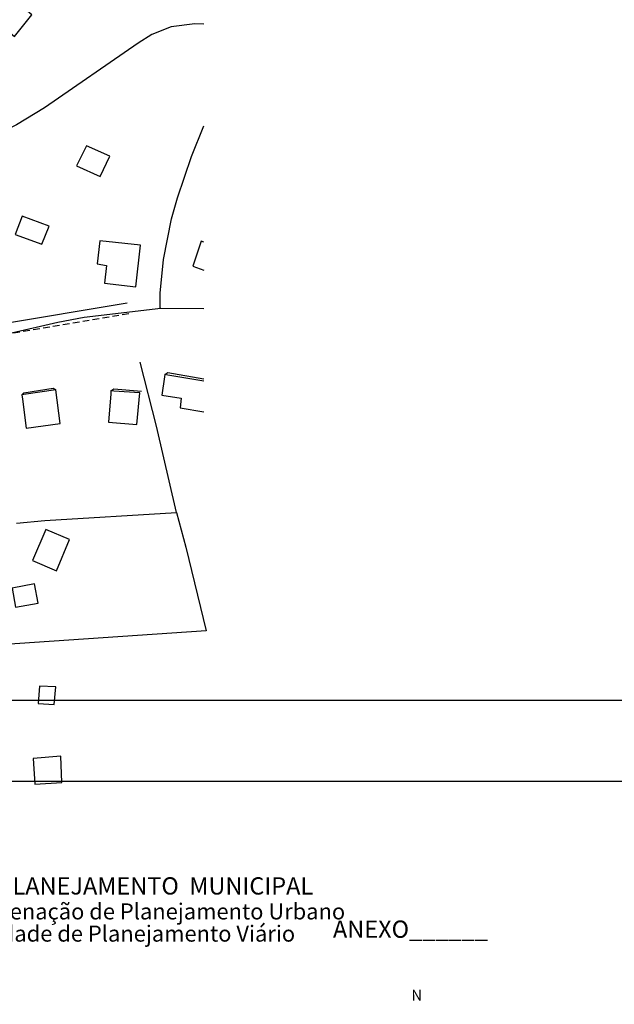
# Model space of a CAD drawing. Extents: x 182762 to 183560, y 1668893 to 1669800.
# Drawn here: x 183146 to 183257, y 1669430 to 1669614 of the extents above; entities that cross this region are included whole.
import ezdxf

# ---------------------------------------------------------------- set-up
doc = ezdxf.new("R2010")
doc.units = 0
doc.header["$LTSCALE"] = 5
doc.header["$MEASUREMENT"] = 0
doc.header["$PDMODE"] = 2
doc.header["$PDSIZE"] = 0.5
doc.linetypes.add('DASHED2', pattern=[0.375, 0.25, -0.125])
doc.layers.get('DEFPOINTS').update_dxf_attribs({"linetype": 'CONTINUOUS'})
for name, color, linetype in [('NORTE', 7, 'CONTINUOUS'), ('Selo_2', 7, 'CONTINUOUS'), ('T-ALINH-PROJ-C', 6, 'CONTINUOUS'), ('T-MFIO-EXI', 7, 'DASHED2'), ('T-TEXTP', 7, 'CONTINUOUS'), ('V-EDIFICACAO', 50, 'CONTINUOUS'), ('V-LOTE', 1, 'CONTINUOUS'), ('V-TALVEGUE', 40, 'CONTINUOUS'), ('V-TESTADA', 5, 'CONTINUOUS')]:
    doc.layers.add(name, color=color, linetype=linetype)
doc.styles.add('CITYBLUEPRINT', font='cibt____.pfb', dxfattribs={"height": 2})
doc.styles.add('ROMANT', font='romant', dxfattribs={"height": 0.2})
doc.styles.add('SANSSERIFBOLDOBLIQUE', font='sasbo___.pfb', dxfattribs={"height": 1.8})
doc.styles.get("Standard").update_dxf_attribs({"font": 'ARIAL.TTF', "height": 1.8})
doc.dimstyles.get("Standard").update_dxf_attribs({"dimtxt": 1.8, "dimasz": 0.7, "dimexe": 0.18, "dimexo": 0.0625, "dimgap": 0.09, "dimtad": 0, "dimtoh": 1, "dimdec": 3, "dimzin": 0, "dimdsep": 46, "dimtxsty": 'Standard', "dimblk": 'OBLIQUE', "dimcen": 0, "dimaunit": 1, "dimadec": 4, "dimazin": 0, "dimtfac": 1, "dimtdec": 3, "dimtix": 1, "dimtofl": 0, "dimtmove": 0, "dimatfit": 0, "dimfxl": 0, "dimtolj": 1, "dimtzin": 0, "dimarcsym": 0})

# ---------------------------------------------------------------- blocks, each defined once
blk = doc.blocks.new('*D27')
at = {"layer": 'DEFPOINTS', "color": 0}
for p in [(183315.11, 1669459.66), (183209.19, 1669290.01)]:
    blk.add_point(p, dxfattribs=at)
at = {"layer": 'T-TEXTP', "color": 0, "lineweight": -2}
for p, q in [((183208.4, 1669288.73), (183199.44, 1669274.39)), ((183199.44, 1669274.39), (183197.94, 1669274.39))]:
    blk.add_line(p, q, dxfattribs=at)
at = {"layer": 'T-TEXTP', "color": 0}
blk.add_solid([(183208.18, 1669288.87), (183208.61, 1669288.6), (183209.19, 1669290.01)], dxfattribs=at)
at = {"layer": 'T-TEXTP', "color": 0, "insert": (183195, 1669274.39), "char_height": 1.8, "attachment_point": 5}
blk.add_mtext('\\A1;R200', dxfattribs=at)
blk = doc.blocks.new('*D28')
at = {"layer": 'DEFPOINTS', "color": 0}
for p in [(183315.11, 1669459.66), (183212.06, 1669273.81)]:
    blk.add_point(p, dxfattribs=at)
at = {"layer": 'T-TEXTP', "color": 0, "lineweight": -2}
for p, q in [((183211.33, 1669272.5), (183210.58, 1669271.15)), ((183210.58, 1669271.15), (183209.08, 1669271.15))]:
    blk.add_line(p, q, dxfattribs=at)
at = {"layer": 'T-TEXTP', "color": 0}
blk.add_solid([(183211.12, 1669272.62), (183211.55, 1669272.38), (183212.06, 1669273.81)], dxfattribs=at)
at = {"layer": 'T-TEXTP', "color": 0, "insert": (183205.09, 1669271.15), "char_height": 1.8, "attachment_point": 5}
blk.add_mtext('\\A1;R212.5', dxfattribs=at)
blk = doc.blocks.new('NORTEGEO')
at = {"layer": 'NORTE', "color": 7, "style": 'ROMANT'}
blk.add_text('N', height=1.12, dxfattribs=at).set_placement((-0.74, 7.71))

msp = doc.modelspace()

# ---------------------------------------------------------------- linework, layer by layer
at = {"layer": 'DEFPOINTS'}
for points in [[(183259.9254, 1669472.0569), (183259.9254, 1669769.0569), (182839.9254, 1669769.0569), (182839.9254, 1669472.0569)], [(183259.9254, 1669190.0569), (183259.9254, 1669487.0569), (182839.9254, 1669487.0569), (182839.9254, 1669190.0569)]]:
    msp.add_lwpolyline(points, close=True, dxfattribs=at)
at = {"layer": 'T-ALINH-PROJ-C', "ltscale": 5}
msp.add_line((183165.6244, 1669561.2348), (183095.5867, 1669549.5312), dxfattribs=at)
at = {"layer": 'T-MFIO-EXI'}
msp.add_line((183165.954, 1669559.2622), (183095.9163, 1669547.5585), dxfattribs=at)
at = {"layer": 'V-EDIFICACAO'}
for points in [[(183139.89, 1669614.96), (183144.58, 1669611.01), (183147.83, 1669615.06), (183145.02, 1669617.42), (183145.02, 1669617.42), (183145.7, 1669618.7), (183143.92, 1669619.99), (183139.89, 1669614.96)], [(183158.03, 1669590.65), (183156.18, 1669586.89), (183160.61, 1669584.93), (183162.42, 1669588.72), (183158.03, 1669590.65)], [(183145.99, 1669577.48), (183144.72, 1669574.1), (183149.72, 1669572.27), (183151.04, 1669575.64), (183145.99, 1669577.48)], [(183160.5, 1669572.89), (183160.03, 1669568.63), (183161.78, 1669568.31), (183161.41, 1669565), (183167.24, 1669564.32), (183168.15, 1669572.07), (183160.5, 1669572.89)], [(183145.97, 1669544.17), (183146.07, 1669543.34), (183146.75, 1669537.92), (183153.1, 1669538.79), (183152.33, 1669545.06), (183146.35, 1669544.22), (183145.97, 1669544.17)], [(183162.61, 1669544.89), (183162.56, 1669544.32), (183162.13, 1669539.05), (183167.47, 1669538.61), (183168.02, 1669544.5), (183163.14, 1669544.85), (183162.61, 1669544.89)], [(183150.45, 1669519.03), (183147.97, 1669513.19), (183152.41, 1669511.32), (183154.89, 1669517.17), (183150.45, 1669519.03)], [(183144.17, 1669508.07), (183144.75, 1669504.48), (183149.03, 1669505.26), (183148.35, 1669508.88), (183144.17, 1669508.07)], [(183149.26, 1669489.74), (183149.04, 1669486.52), (183151.97, 1669486.35), (183152.28, 1669489.65), (183149.26, 1669489.74)], [(183148.06, 1669476.24), (183148.37, 1669471.46), (183153.46, 1669471.76), (183153.25, 1669476.69), (183148.06, 1669476.24)]]:
    msp.add_lwpolyline(points, close=True, dxfattribs=at)
for points in [[(183179.9661, 1669572.668), (183179.45, 1669572.84), (183177.91, 1669568.16), (183179.9661, 1669567.4366)], [(183179.9661, 1669546.6832), (183173.26, 1669547.82), (183172.7, 1669547.92), (183172.64, 1669547.52), (183172.09, 1669544.11), (183175.7, 1669543.52), (183175.57, 1669541.69), (183179.9661, 1669540.9753)]]:
    msp.add_lwpolyline(points, dxfattribs=at)
at = {"layer": 'V-LOTE'}
for points in [[(183171.79, 1669560.34), (183171.79, 1669563.11), (183172.42, 1669569.38), (183173.95, 1669577.03), (183175.06, 1669580.89), (183177.66, 1669588.61), (183179.9661, 1669594.3567)], [(183152.71, 1669557.68), (183157.61, 1669558.67), (183171.92, 1669560.35), (183179.9661, 1669560.2324)], [(183135.33, 1669553.74), (183152.71, 1669557.68)], [(183174.84, 1669522.21), (183171.11, 1669538.32), (183168.07, 1669550.26)], [(183174.84, 1669522.21), (183176.61, 1669515.71), (183180.38, 1669500.12), (183141.84, 1669497.49)], [(183144.95, 1669520.21), (183150.24, 1669520.67), (183174.84, 1669522.21)]]:
    msp.add_lwpolyline(points, dxfattribs=at)
at = {"layer": 'V-TALVEGUE'}
msp.add_lwpolyline([(183179.9661, 1669613.3585), (183178.28, 1669613.4), (183173.84, 1669612.86), (183170.26, 1669611.4), (183167.67, 1669609.8), (183150.19, 1669597.7), (183144.98, 1669594.52), (183139.49, 1669591.89), (183130.82, 1669588.03), (183129.82, 1669587.59)], dxfattribs=at)
at = {"layer": 'V-TESTADA'}
for points in [[(183172.7, 1669547.92), (183173.26, 1669548.34), (183179.9661, 1669547.1388)], [(183145.97, 1669544.17), (183146.35, 1669544.5), (183151.84, 1669545.37), (183152.33, 1669545.06)], [(183162.61, 1669544.89), (183163.14, 1669545.24), (183168.32, 1669544.84)]]:
    msp.add_lwpolyline(points, dxfattribs=at)

# ---------------------------------------------------------------- block references
at = {"layer": 'Selo_2', "ltscale": 0.75, "xscale": 1.790037972852588, "yscale": 1.790037972852588, "zscale": 1.790037972954514}
msp.add_blockref('NORTEGEO', (183220.0749, 1669417.2716), dxfattribs=at)

# ---------------------------------------------------------------- texts
at = {"layer": 'Selo_2', "ltscale": 0.75}
for s, height, style, p in [('SECRETARIA  DO PLANEJAMENTO  MUNICIPAL', 3.222068, 'SANSSERIFBOLDOBLIQUE', (183106.7362, 1669450.8632)), ('Coordenação de Planejamento Urbano', 3, 'CITYBLUEPRINT', (183132.0025, 1669446.2143)), ('Unidade de Planejamento Viário', 3, 'CITYBLUEPRINT', (183135.445, 1669442.0731)), ('ANEXO______', 3.222068, 'SANSSERIFBOLDOBLIQUE', (183204.0897, 1669442.7874))]:
    msp.add_text(s, height=height, dxfattribs=dict(at, style=style)).set_placement(p)

# ---------------------------------------------------------------- dimensions: what is measured, and where the dimension line sits
at = {"layer": 'T-TEXTP'}
for mpoint, override, picture, middle in [((183209.1902, 1669290.0052), {"dimasz": 1.5, "dimdec": 0, "dimsah": 1}, '*D27', (183195.0049, 1669274.3902)), ((183212.0612, 1669273.8134), {"dimasz": 1.5, "dimdec": 1, "dimsah": 1}, '*D28', (183205.0899, 1669271.1511))]:
    dim = msp.add_radius_dim(center=(183315.1051, 1669459.658), mpoint=mpoint, dimstyle='Standard', override=override, dxfattribs=at)
    dim.commit()
    dim.dimension.update_dxf_attribs({"geometry": picture, "text_midpoint": middle, "dimtype": 164})

doc.saveas('drawing.dxf')
